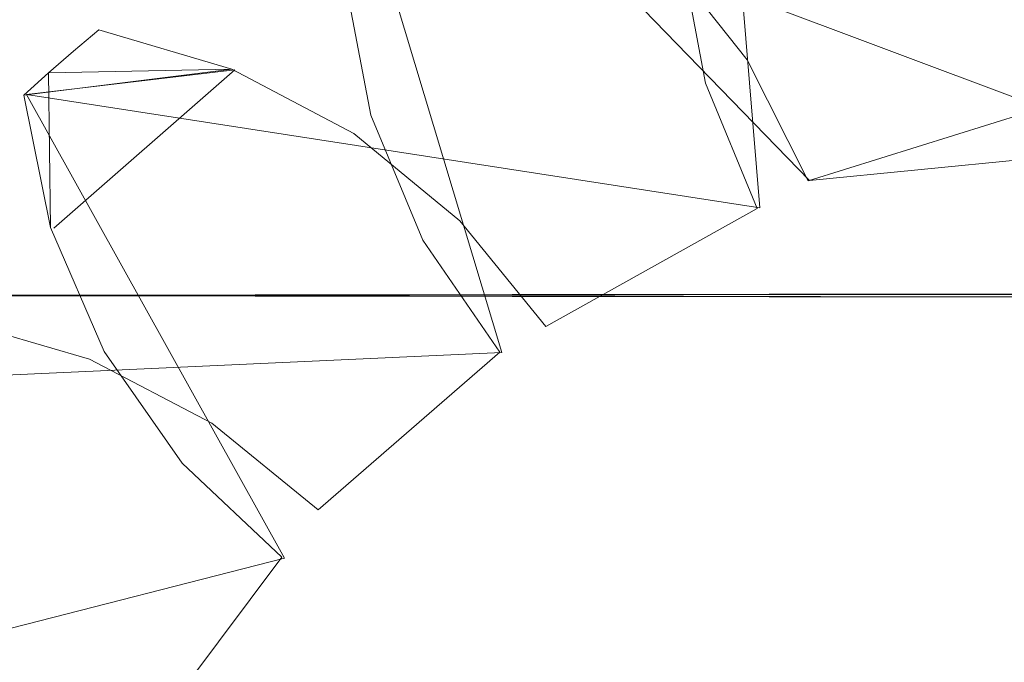
# Model space of a CAD drawing. Extents: x -1199 to 1, y -10 to 13.
# Drawn here: x -856 to -852, y 6 to 9 of the extents above; entities that cross this region are included whole.
import ezdxf

# ---------------------------------------------------------------- set-up
doc = ezdxf.new("R2010")
doc.units = 0
doc.header["$LTSCALE"] = 500
doc.header["$MEASUREMENT"] = 0
doc.layers.add('DWXOUTLINES', color=7, linetype='Continuous')
doc.layers.add('EXC-CHROM', color=7, linetype='Continuous')

msp = doc.modelspace()

# ---------------------------------------------------------------- linework, layer by layer
at = {"layer": 'DWXOUTLINES', "color": 0, "lineweight": 0}
for p, q in [((-852.75, 7.81, 1381.08), (-852.94, 10.12, 1381.08)), ((-852.75, 7.81, 1387.08), (-852.94, 10.12, 1387.08)), ((-852.75, 7.81, 1367.08), (-852.94, 10.12, 1367.08)), ((-852.75, 7.81, 1373.08), (-852.94, 10.12, 1373.08)), ((-852.53, 7.93, 12.5), (-854.17, 9.62, 12.5)), ((-854.56, 9.4, 18.49), (-853.89, 7.17, 18.49)), ((-854.56, 9.4, 12.5), (-853.89, 7.17, 12.5)), ((-851.5, 8.25, 18.49), (-854.56, 9.4, 18.49)), ((-854.56, 9.4, 32.49), (-853.89, 7.17, 32.49)), ((-854.56, 9.4, 26.49), (-853.89, 7.17, 26.49)), ((-851.5, 8.25, 26.49), (-854.56, 9.4, 26.49)), ((-851.5, 8.25, 32.49), (-854.56, 9.4, 32.49)), ((-855.99, 8.31, 1387.08), (-855.07, 8.42, 1387.08)), ((-855.99, 8.31, 1367.08), (-855.07, 8.42, 1367.08)), ((-855.87, 7.72, 1381.08), (-855.07, 8.42, 1381.08)), ((-855.87, 7.72, 1373.08), (-855.07, 8.42, 1373.08)), ((-855.99, 8.31, 1387.08), (-852.75, 7.81, 1387.08)), ((-855.99, 8.31, 1381.08), (-852.75, 7.81, 1381.08)), ((-855.99, 8.31, 1387.08), (-855.99, 8.31, 1381.08)), ((-854.85, 6.26, 1381.08), (-855.99, 8.31, 1381.08)), ((-854.85, 6.26, 1387.08), (-855.99, 8.31, 1387.08)), ((-855.99, 8.31, 1373.08), (-852.75, 7.81, 1373.08)), ((-855.99, 8.31, 1367.08), (-852.75, 7.81, 1367.08)), ((-855.99, 8.31, 1373.08), (-855.99, 8.31, 1367.08)), ((-854.85, 6.26, 1367.08), (-855.99, 8.31, 1367.08)), ((-854.85, 6.26, 1373.08), (-855.99, 8.31, 1373.08)), ((-848.87, 8.29, 12.5), (-852.53, 7.93, 12.5)), ((-852.75, 7.81, 1381.08), (-852.75, 7.81, 1387.08)), ((-852.75, 7.81, 1367.08), (-852.75, 7.81, 1373.08)), ((-855.87, 7.72, 1381.08), (-855.87, 7.72, 1387.08)), ((-855.87, 7.72, 1367.08), (-855.87, 7.72, 1373.08)), ((-854.23, 7.67, 18.49), (-854.23, 7.67, 12.5)), ((-854.23, 7.67, 32.49), (-854.23, 7.67, 26.49)), ((-847.13, 7.41, 1373.08), (-868.19, 7.44, 1373.08)), ((-847.13, 7.41, 1381.08), (-868.19, 7.44, 1381.08)), ((-868.22, 7.41, 26.49), (-847.16, 7.43, 26.49)), ((-868.22, 7.41, 18.49), (-847.16, 7.43, 18.49)), ((-853.89, 7.17, 12.5), (-857.16, 7.02, 12.5)), ((-853.89, 7.17, 18.49), (-857.16, 7.02, 18.49)), ((-853.89, 7.17, 26.49), (-857.16, 7.02, 26.49)), ((-853.89, 7.17, 32.49), (-857.16, 7.02, 32.49)), ((-853.89, 7.17, 12.5), (-853.89, 7.17, 18.49)), ((-853.89, 7.17, 26.49), (-853.89, 7.17, 32.49)), ((-858.02, 5.45, 1387.08), (-854.85, 6.26, 1387.08)), ((-858.02, 5.45, 1381.08), (-854.85, 6.26, 1381.08)), ((-858.02, 5.45, 1373.08), (-854.85, 6.26, 1373.08)), ((-858.02, 5.45, 1367.08), (-854.85, 6.26, 1367.08)), ((-854.85, 6.26, 1381.08), (-854.85, 6.26, 1387.08)), ((-854.85, 6.26, 1367.08), (-854.85, 6.26, 1373.08))]:
    msp.add_line(p, q, dxfattribs=at)
at = {"layer": 'EXC-CHROM', "lineweight": 0}
for points, invisible_edges in [([(-853.1812, 8.9357, 32.4901), (-854.5803, 8.8053, 32.4901), (-854.4688, 8.2194, 32.4901), (-853.1812, 8.9357, 32.4901)], 15), ([(-854.5803, 8.8053, 12.4961), (-853.1812, 8.9357, 12.4961), (-854.4688, 8.2194, 12.4961), (-854.5803, 8.8053, 12.4961)], 15), ([(-853.1812, 8.9357, 18.4943), (-854.5803, 8.8053, 18.4943), (-854.4688, 8.2194, 18.4943), (-853.1812, 8.9357, 18.4943)], 15), ([(-854.5803, 8.8053, 26.4919), (-853.1812, 8.9357, 26.4919), (-854.4688, 8.2194, 26.4919), (-854.5803, 8.8053, 26.4919)], 15), ([(-852.8055, 8.4641, 32.4901), (-853.1812, 8.9357, 32.4901), (-854.4688, 8.2194, 32.4901), (-852.8055, 8.4641, 32.4901)], 15), ([(-853.1812, 8.9357, 12.4961), (-852.8055, 8.4641, 12.4961), (-854.4688, 8.2194, 12.4961), (-853.1812, 8.9357, 12.4961)], 15), ([(-852.8055, 8.4641, 18.4943), (-853.1812, 8.9357, 18.4943), (-854.4688, 8.2194, 18.4943), (-852.8055, 8.4641, 18.4943)], 15), ([(-853.1812, 8.9357, 26.4919), (-852.8055, 8.4641, 26.4919), (-854.4688, 8.2194, 26.4919), (-853.1812, 8.9357, 26.4919)], 15), ([(-852.8055, 8.4641, 12.4961), (-853.1812, 8.9357, 12.4961), (-852.8055, 8.4641, 18.4943), (-852.8055, 8.4641, 12.4961)], 14), ([(-853.1812, 8.9357, 18.4943), (-852.8055, 8.4641, 18.4943), (-853.1812, 8.9357, 12.4961), (-853.1812, 8.9357, 18.4943)], 14), ([(-852.8055, 8.4641, 26.4919), (-853.1812, 8.9357, 26.4919), (-852.8055, 8.4641, 32.4901), (-852.8055, 8.4641, 26.4919)], 14), ([(-853.1812, 8.9357, 32.4901), (-852.8055, 8.4641, 32.4901), (-853.1812, 8.9357, 26.4919), (-853.1812, 8.9357, 32.4901)], 14), ([(-852.9903, 8.3605, 1387.0779), (-853.0994, 8.9468, 1387.0779), (-852.9903, 8.3605, 1381.0796), (-852.9903, 8.3605, 1387.0779)], 14), ([(-853.0994, 8.9468, 1381.0796), (-852.9903, 8.3605, 1381.0796), (-853.0994, 8.9468, 1387.0779), (-853.0994, 8.9468, 1381.0796)], 14), ([(-852.9903, 8.3605, 1373.082), (-853.0994, 8.9468, 1373.082), (-852.9903, 8.3605, 1367.0839), (-852.9903, 8.3605, 1373.082)], 14), ([(-853.0994, 8.9468, 1367.0839), (-852.9903, 8.3605, 1367.0839), (-853.0994, 8.9468, 1373.082), (-853.0994, 8.9468, 1367.0839)], 14), ([(-853.0994, 8.9468, 1367.0839), (-851.4192, 8.8552, 1367.0839), (-852.9903, 8.3605, 1367.0839), (-853.0994, 8.9468, 1367.0839)], 15), ([(-851.4193, 8.8552, 1387.0779), (-853.0994, 8.9468, 1387.0779), (-852.9903, 8.3605, 1387.0779), (-851.4193, 8.8552, 1387.0779)], 15), ([(-853.0994, 8.9468, 1381.0796), (-851.4192, 8.8552, 1381.0796), (-852.9903, 8.3605, 1381.0796), (-853.0994, 8.9468, 1381.0796)], 15), ([(-851.4192, 8.8552, 1373.082), (-853.0994, 8.9468, 1373.082), (-852.9903, 8.3605, 1373.082), (-851.4192, 8.8552, 1373.082)], 15), ([(-852.9903, 8.3605, 1367.0839), (-851.4192, 8.8552, 1367.0839), (-851.2686, 8.2778, 1367.0839), (-852.9903, 8.3605, 1367.0839)], 15), ([(-851.4193, 8.8552, 1387.0779), (-852.9903, 8.3605, 1387.0779), (-851.2686, 8.2778, 1387.0779), (-851.4193, 8.8552, 1387.0779)], 15), ([(-852.9903, 8.3605, 1381.0796), (-851.4192, 8.8552, 1381.0796), (-851.2686, 8.2778, 1381.0796), (-852.9903, 8.3605, 1381.0796)], 15), ([(-851.4192, 8.8552, 1373.082), (-852.9903, 8.3605, 1373.082), (-851.2686, 8.2778, 1373.082), (-851.4192, 8.8552, 1373.082)], 15), ([(-854.5803, 8.8053, 12.4961), (-854.4688, 8.2194, 12.4961), (-854.5803, 8.8053, 18.4943), (-854.5803, 8.8053, 12.4961)], 14), ([(-854.4688, 8.2194, 18.4943), (-854.5803, 8.8053, 18.4943), (-854.4688, 8.2194, 12.4961), (-854.4688, 8.2194, 18.4943)], 14), ([(-854.5803, 8.8053, 26.4919), (-854.4688, 8.2194, 26.4919), (-854.5803, 8.8053, 32.4901), (-854.5803, 8.8053, 26.4919)], 14), ([(-854.4688, 8.2194, 32.4901), (-854.5803, 8.8053, 32.4901), (-854.4688, 8.2194, 26.4919), (-854.4688, 8.2194, 32.4901)], 14), ([(-855.7827, 8.5027, 1381.0796), (-855.7827, 8.5027, 1387.0779), (-855.6711, 8.5967, 1387.0779), (-855.7827, 8.5027, 1381.0796)], 13), ([(-855.6711, 8.5967, 1381.0796), (-855.7827, 8.5027, 1381.0796), (-855.6711, 8.5967, 1387.0779), (-855.6711, 8.5967, 1381.0796)], 14), ([(-855.6711, 8.5967, 1367.0839), (-855.7827, 8.5027, 1367.0839), (-855.6711, 8.5967, 1373.082), (-855.6711, 8.5967, 1367.0839)], 14), ([(-855.7827, 8.5027, 1367.0839), (-855.7827, 8.5027, 1373.082), (-855.6711, 8.5967, 1373.082), (-855.7827, 8.5027, 1367.0839)], 13), ([(-855.6711, 8.5967, 1381.0796), (-855.6711, 8.5967, 1387.0779), (-855.0831, 8.4228, 1381.0796), (-855.6711, 8.5967, 1381.0796)], 11), ([(-855.0831, 8.4228, 1387.0779), (-855.0831, 8.4228, 1381.0796), (-855.6711, 8.5967, 1387.0779), (-855.0831, 8.4228, 1387.0779)], 11), ([(-855.6711, 8.5967, 1367.0839), (-855.6711, 8.5967, 1373.082), (-855.0831, 8.4228, 1367.0839), (-855.6711, 8.5967, 1367.0839)], 11), ([(-855.0831, 8.4228, 1373.082), (-855.0831, 8.4228, 1367.0839), (-855.6711, 8.5967, 1373.082), (-855.0831, 8.4228, 1373.082)], 11), ([(-855.8932, 8.4063, 1381.0796), (-855.8932, 8.4063, 1387.0779), (-855.7827, 8.5027, 1381.0796), (-855.8932, 8.4063, 1381.0796)], 11), ([(-855.7827, 8.5027, 1387.0779), (-855.7827, 8.5027, 1381.0796), (-855.8932, 8.4063, 1387.0779), (-855.7827, 8.5027, 1387.0779)], 11), ([(-855.8932, 8.4063, 1367.0839), (-855.8932, 8.4063, 1373.082), (-855.7827, 8.5027, 1367.0839), (-855.8932, 8.4063, 1367.0839)], 11), ([(-855.7827, 8.5027, 1373.082), (-855.7827, 8.5027, 1367.0839), (-855.8932, 8.4063, 1373.082), (-855.7827, 8.5027, 1373.082)], 11), ([(-852.8055, 8.4641, 32.4901), (-854.4688, 8.2194, 32.4901), (-852.5362, 7.9284, 32.4901), (-852.8055, 8.4641, 32.4901)], 15), ([(-854.4688, 8.2194, 12.4961), (-852.8055, 8.4641, 12.4961), (-852.5362, 7.9284, 12.4961), (-854.4688, 8.2194, 12.4961)], 15), ([(-852.8055, 8.4641, 18.4943), (-854.4688, 8.2194, 18.4943), (-854.2388, 7.6665, 18.4943), (-852.8055, 8.4641, 18.4943)], 15), ([(-854.4688, 8.2194, 26.4919), (-852.8055, 8.4641, 26.4919), (-854.2388, 7.6665, 26.4919), (-854.4688, 8.2194, 26.4919)], 15), ([(-852.5362, 7.9284, 18.4943), (-852.8055, 8.4641, 18.4943), (-854.2388, 7.6665, 18.4943), (-852.5362, 7.9284, 18.4943)], 15), ([(-852.8055, 8.4641, 26.4919), (-852.5362, 7.9284, 26.4919), (-854.2388, 7.6665, 26.4919), (-852.8055, 8.4641, 26.4919)], 15), ([(-852.5362, 7.9284, 12.4961), (-852.8055, 8.4641, 12.4961), (-852.5362, 7.9284, 18.4943), (-852.5362, 7.9284, 12.4961)], 14), ([(-852.8055, 8.4641, 18.4943), (-852.5362, 7.9284, 18.4943), (-852.8055, 8.4641, 12.4961), (-852.8055, 8.4641, 18.4943)], 14), ([(-852.5362, 7.9284, 26.4919), (-852.8055, 8.4641, 26.4919), (-852.5362, 7.9284, 32.4901), (-852.5362, 7.9284, 26.4919)], 14), ([(-852.8055, 8.4641, 32.4901), (-852.5362, 7.9284, 32.4901), (-852.8055, 8.4641, 26.4919), (-852.8055, 8.4641, 32.4901)], 14), ([(-856.0019, 8.308, 1367.0839), (-855.0831, 8.4228, 1367.0839), (-855.884, 7.723, 1367.0839), (-856.0019, 8.308, 1367.0839)], 14), ([(-855.0831, 8.4228, 1387.0779), (-856.0019, 8.308, 1387.0779), (-855.884, 7.723, 1387.0779), (-855.0831, 8.4228, 1387.0779)], 14), ([(-856.0019, 8.308, 1381.0796), (-856.0019, 8.308, 1387.0779), (-855.8932, 8.4063, 1381.0796), (-856.0019, 8.308, 1381.0796)], 10), ([(-855.8932, 8.4063, 1387.0779), (-855.8932, 8.4063, 1381.0796), (-856.0019, 8.308, 1387.0779), (-855.8932, 8.4063, 1387.0779)], 11), ([(-856.0019, 8.308, 1367.0839), (-856.0019, 8.308, 1373.082), (-855.8932, 8.4063, 1367.0839), (-856.0019, 8.308, 1367.0839)], 10), ([(-855.8932, 8.4063, 1373.082), (-855.8932, 8.4063, 1367.0839), (-856.0019, 8.308, 1373.082), (-855.8932, 8.4063, 1373.082)], 11), ([(-855.8932, 8.4063, 1381.0796), (-855.0831, 8.4228, 1381.0796), (-855.884, 7.723, 1381.0796), (-855.8932, 8.4063, 1381.0796)], 10), ([(-855.0831, 8.4228, 1373.082), (-855.8932, 8.4063, 1373.082), (-855.884, 7.723, 1373.082), (-855.0831, 8.4228, 1373.082)], 12), ([(-855.0831, 8.4228, 1367.0839), (-854.5438, 8.1374, 1367.0839), (-855.884, 7.723, 1367.0839), (-855.0831, 8.4228, 1367.0839)], 15), ([(-854.5438, 8.1374, 1387.0779), (-855.0831, 8.4228, 1387.0779), (-855.884, 7.723, 1387.0779), (-854.5438, 8.1374, 1387.0779)], 15), ([(-855.0831, 8.4228, 1381.0796), (-854.5438, 8.1374, 1381.0796), (-855.884, 7.723, 1381.0796), (-855.0831, 8.4228, 1381.0796)], 15), ([(-854.5438, 8.1374, 1373.082), (-855.0831, 8.4228, 1373.082), (-855.884, 7.723, 1373.082), (-854.5438, 8.1374, 1373.082)], 15), ([(-855.0831, 8.4228, 1381.0796), (-855.0831, 8.4228, 1387.0779), (-854.5438, 8.1374, 1381.0796), (-855.0831, 8.4228, 1381.0796)], 11), ([(-854.5438, 8.1374, 1387.0779), (-854.5438, 8.1374, 1381.0796), (-855.0831, 8.4228, 1387.0779), (-854.5438, 8.1374, 1387.0779)], 11), ([(-855.0831, 8.4228, 1367.0839), (-855.0831, 8.4228, 1373.082), (-854.5438, 8.1374, 1367.0839), (-855.0831, 8.4228, 1367.0839)], 11), ([(-854.5438, 8.1374, 1373.082), (-854.5438, 8.1374, 1367.0839), (-855.0831, 8.4228, 1373.082), (-854.5438, 8.1374, 1373.082)], 11), ([(-852.7618, 7.8071, 1387.0779), (-852.9903, 8.3605, 1387.0779), (-852.7618, 7.8071, 1381.0796), (-852.7618, 7.8071, 1387.0779)], 10), ([(-852.9903, 8.3605, 1381.0796), (-852.7618, 7.8071, 1381.0796), (-852.9903, 8.3605, 1387.0779), (-852.9903, 8.3605, 1381.0796)], 14), ([(-852.7618, 7.8071, 1373.082), (-852.9903, 8.3605, 1373.082), (-852.7618, 7.8071, 1367.0839), (-852.7618, 7.8071, 1373.082)], 10), ([(-852.9903, 8.3605, 1367.0839), (-852.7618, 7.8071, 1367.0839), (-852.9903, 8.3605, 1373.082), (-852.9903, 8.3605, 1367.0839)], 14), ([(-852.9903, 8.3605, 1367.0839), (-851.2686, 8.2778, 1367.0839), (-852.7618, 7.8071, 1367.0839), (-852.9903, 8.3605, 1367.0839)], 15), ([(-851.2686, 8.2778, 1387.0779), (-852.9903, 8.3605, 1387.0779), (-852.7618, 7.8071, 1387.0779), (-851.2686, 8.2778, 1387.0779)], 15), ([(-852.9903, 8.3605, 1381.0796), (-851.2686, 8.2778, 1381.0796), (-852.7618, 7.8071, 1381.0796), (-852.9903, 8.3605, 1381.0796)], 15), ([(-851.2686, 8.2778, 1373.082), (-852.9903, 8.3605, 1373.082), (-852.7618, 7.8071, 1373.082), (-851.2686, 8.2778, 1373.082)], 15), ([(-855.884, 7.723, 1381.0796), (-855.884, 7.723, 1387.0779), (-856.0019, 8.308, 1381.0796), (-855.884, 7.723, 1381.0796)], 11), ([(-855.884, 7.723, 1387.0779), (-856.0019, 8.308, 1387.0779), (-856.0019, 8.308, 1381.0796), (-855.884, 7.723, 1387.0779)], 14), ([(-855.884, 7.723, 1373.082), (-856.0019, 8.308, 1373.082), (-856.0019, 8.308, 1367.0839), (-855.884, 7.723, 1373.082)], 14), ([(-855.884, 7.723, 1367.0839), (-855.884, 7.723, 1373.082), (-856.0019, 8.308, 1367.0839), (-855.884, 7.723, 1367.0839)], 10), ([(-852.7618, 7.8071, 1367.0839), (-851.2686, 8.2778, 1367.0839), (-850.0726, 5.1937, 1367.0839), (-852.7618, 7.8071, 1367.0839)], 15), ([(-848.6345, 8.2282, 1387.0779), (-851.2686, 8.2778, 1387.0779), (-852.7618, 7.8071, 1387.0779), (-848.6345, 8.2282, 1387.0779)], 14), ([(-852.7618, 7.8071, 1381.0796), (-851.2686, 8.2778, 1381.0796), (-850.705, 5.1289, 1381.0796), (-852.7618, 7.8071, 1381.0796)], 15), ([(-851.2686, 8.2778, 1373.082), (-852.7618, 7.8071, 1373.082), (-850.705, 5.1289, 1373.082), (-851.2686, 8.2778, 1373.082)], 15), ([(-847.61, 7.9045, 1387.0779), (-848.6345, 8.2282, 1387.0779), (-852.7618, 7.8071, 1387.0779), (-847.61, 7.9045, 1387.0779)], 15), ([(-851.5102, 8.2492, 18.4943), (-851.5102, 8.2492, 12.4961), (-852.5362, 7.9284, 18.4943), (-851.5102, 8.2492, 18.4943)], 10), ([(-852.5362, 7.9284, 12.4961), (-852.5362, 7.9284, 18.4943), (-851.5102, 8.2492, 12.4961), (-852.5362, 7.9284, 12.4961)], 11), ([(-851.5102, 8.2492, 32.4901), (-851.5102, 8.2492, 26.4919), (-852.5362, 7.9284, 32.4901), (-851.5102, 8.2492, 32.4901)], 10), ([(-852.5362, 7.9284, 26.4919), (-852.5362, 7.9284, 32.4901), (-851.5102, 8.2492, 26.4919), (-852.5362, 7.9284, 26.4919)], 11), ([(-851.5102, 8.2492, 32.4901), (-852.5362, 7.9284, 32.4901), (-850.0901, 5.2105, 32.4901), (-851.5102, 8.2492, 32.4901)], 15), ([(-852.5362, 7.9284, 12.4961), (-851.5102, 8.2492, 12.4961), (-847.3844, 7.8164, 12.4961), (-852.5362, 7.9284, 12.4961)], 15), ([(-851.5102, 8.2492, 18.4943), (-852.5362, 7.9284, 18.4943), (-850.723, 5.1462, 18.4943), (-851.5102, 8.2492, 18.4943)], 15), ([(-852.5362, 7.9284, 26.4919), (-851.5102, 8.2492, 26.4919), (-850.723, 5.1462, 26.4919), (-852.5362, 7.9284, 26.4919)], 15), ([(-854.4688, 8.2194, 12.4961), (-854.2388, 7.6665, 12.4961), (-854.4688, 8.2194, 18.4943), (-854.4688, 8.2194, 12.4961)], 14), ([(-854.2388, 7.6665, 18.4943), (-854.4688, 8.2194, 18.4943), (-854.2388, 7.6665, 12.4961), (-854.2388, 7.6665, 18.4943)], 10), ([(-854.4688, 8.2194, 26.4919), (-854.2388, 7.6665, 26.4919), (-854.4688, 8.2194, 32.4901), (-854.4688, 8.2194, 26.4919)], 14), ([(-854.2388, 7.6665, 32.4901), (-854.4688, 8.2194, 32.4901), (-854.2388, 7.6665, 26.4919), (-854.2388, 7.6665, 32.4901)], 14), ([(-852.5362, 7.9284, 32.4901), (-854.4688, 8.2194, 32.4901), (-854.2388, 7.6665, 32.4901), (-852.5362, 7.9284, 32.4901)], 15), ([(-854.4688, 8.2194, 12.4961), (-852.5362, 7.9284, 12.4961), (-854.2388, 7.6665, 12.4961), (-854.4688, 8.2194, 12.4961)], 15), ([(-854.5438, 8.1374, 1367.0839), (-854.0752, 7.7523, 1367.0839), (-855.884, 7.723, 1367.0839), (-854.5438, 8.1374, 1367.0839)], 15), ([(-854.0752, 7.7523, 1387.0779), (-854.5438, 8.1374, 1387.0779), (-855.884, 7.723, 1387.0779), (-854.0752, 7.7523, 1387.0779)], 15), ([(-855.884, 7.723, 1381.0796), (-854.5438, 8.1374, 1381.0796), (-855.6478, 7.1735, 1381.0796), (-855.884, 7.723, 1381.0796)], 15), ([(-854.5438, 8.1374, 1373.082), (-855.884, 7.723, 1373.082), (-855.6478, 7.1735, 1373.082), (-854.5438, 8.1374, 1373.082)], 15), ([(-854.5438, 8.1374, 1381.0796), (-854.0752, 7.7523, 1381.0796), (-855.6478, 7.1735, 1381.0796), (-854.5438, 8.1374, 1381.0796)], 15), ([(-854.0752, 7.7523, 1373.082), (-854.5438, 8.1374, 1373.082), (-855.6478, 7.1735, 1373.082), (-854.0752, 7.7523, 1373.082)], 15), ([(-854.5438, 8.1374, 1381.0796), (-854.5438, 8.1374, 1387.0779), (-854.0752, 7.7523, 1381.0796), (-854.5438, 8.1374, 1381.0796)], 11), ([(-854.0752, 7.7523, 1387.0779), (-854.0752, 7.7523, 1381.0796), (-854.5438, 8.1374, 1387.0779), (-854.0752, 7.7523, 1387.0779)], 11), ([(-854.5438, 8.1374, 1367.0839), (-854.5438, 8.1374, 1373.082), (-854.0752, 7.7523, 1367.0839), (-854.5438, 8.1374, 1367.0839)], 11), ([(-854.0752, 7.7523, 1373.082), (-854.0752, 7.7523, 1367.0839), (-854.5438, 8.1374, 1373.082), (-854.0752, 7.7523, 1373.082)], 11), ([(-852.5362, 7.9284, 32.4901), (-854.2388, 7.6665, 32.4901), (-853.8983, 7.1709, 32.4901), (-852.5362, 7.9284, 32.4901)], 15), ([(-854.2388, 7.6665, 12.4961), (-852.5362, 7.9284, 12.4961), (-853.8983, 7.1709, 12.4961), (-854.2388, 7.6665, 12.4961)], 15), ([(-852.5362, 7.9284, 18.4943), (-854.2388, 7.6665, 18.4943), (-853.8983, 7.1709, 18.4943), (-852.5362, 7.9284, 18.4943)], 15), ([(-854.2388, 7.6665, 26.4919), (-852.5362, 7.9284, 26.4919), (-853.8983, 7.1709, 26.4919), (-854.2388, 7.6665, 26.4919)], 15), ([(-852.5362, 7.9284, 32.4901), (-853.8983, 7.1709, 32.4901), (-850.723, 5.1462, 32.4901), (-852.5362, 7.9284, 32.4901)], 15), ([(-852.5362, 7.9284, 12.4961), (-847.3844, 7.8164, 12.4961), (-853.8983, 7.1709, 12.4961), (-852.5362, 7.9284, 12.4961)], 15), ([(-852.5362, 7.9284, 18.4943), (-853.8983, 7.1709, 18.4943), (-851.327, 4.9558, 18.4943), (-852.5362, 7.9284, 18.4943)], 15), ([(-853.8983, 7.1709, 26.4919), (-852.5362, 7.9284, 26.4919), (-851.327, 4.9558, 26.4919), (-853.8983, 7.1709, 26.4919)], 15), ([(-850.0901, 5.2105, 32.4901), (-852.5362, 7.9284, 32.4901), (-850.723, 5.1462, 32.4901), (-850.0901, 5.2105, 32.4901)], 15), ([(-850.723, 5.1462, 18.4943), (-852.5362, 7.9284, 18.4943), (-851.327, 4.9558, 18.4943), (-850.723, 5.1462, 18.4943)], 15), ([(-852.5362, 7.9284, 26.4919), (-850.723, 5.1462, 26.4919), (-851.327, 4.9558, 26.4919), (-852.5362, 7.9284, 26.4919)], 15), ([(-847.61, 7.9045, 1387.0779), (-852.7618, 7.8071, 1387.0779), (-846.2207, 7.1777, 1387.0779), (-847.61, 7.9045, 1387.0779)], 15), ([(-847.3844, 7.8164, 12.4961), (-846.4525, 7.2914, 12.4961), (-853.8983, 7.1709, 12.4961), (-847.3844, 7.8164, 12.4961)], 15), ([(-852.7618, 7.8071, 1387.0779), (-853.6953, 7.2845, 1381.0796), (-853.6953, 7.2845, 1387.0779), (-852.7618, 7.8071, 1387.0779)], 11), ([(-852.7618, 7.8071, 1381.0796), (-853.6953, 7.2845, 1381.0796), (-852.7618, 7.8071, 1387.0779), (-852.7618, 7.8071, 1381.0796)], 14), ([(-852.7618, 7.8071, 1367.0839), (-853.6953, 7.2845, 1367.0839), (-852.7618, 7.8071, 1373.082), (-852.7618, 7.8071, 1367.0839)], 14), ([(-852.7618, 7.8071, 1373.082), (-853.6953, 7.2845, 1367.0839), (-853.6953, 7.2845, 1373.082), (-852.7618, 7.8071, 1373.082)], 11), ([(-853.6953, 7.2845, 1367.0839), (-852.7618, 7.8071, 1367.0839), (-850.0726, 5.1937, 1367.0839), (-853.6953, 7.2845, 1367.0839)], 15), ([(-852.7618, 7.8071, 1387.0779), (-853.6953, 7.2845, 1387.0779), (-846.2207, 7.1777, 1387.0779), (-852.7618, 7.8071, 1387.0779)], 15), ([(-853.6953, 7.2845, 1381.0796), (-852.7618, 7.8071, 1381.0796), (-851.3101, 4.939, 1381.0796), (-853.6953, 7.2845, 1381.0796)], 15), ([(-852.7618, 7.8071, 1373.082), (-853.6953, 7.2845, 1373.082), (-851.3101, 4.939, 1373.082), (-852.7618, 7.8071, 1373.082)], 15), ([(-852.7618, 7.8071, 1381.0796), (-850.705, 5.1289, 1381.0796), (-851.3101, 4.939, 1381.0796), (-852.7618, 7.8071, 1381.0796)], 15), ([(-850.705, 5.1289, 1373.082), (-852.7618, 7.8071, 1373.082), (-851.3101, 4.939, 1373.082), (-850.705, 5.1289, 1373.082)], 15), ([(-855.884, 7.723, 1367.0839), (-854.0752, 7.7523, 1367.0839), (-855.6478, 7.1735, 1367.0839), (-855.884, 7.723, 1367.0839)], 15), ([(-854.0752, 7.7523, 1387.0779), (-855.884, 7.723, 1387.0779), (-855.6478, 7.1735, 1387.0779), (-854.0752, 7.7523, 1387.0779)], 15), ([(-854.0752, 7.7523, 1367.0839), (-853.6953, 7.2845, 1367.0839), (-855.6478, 7.1735, 1367.0839), (-854.0752, 7.7523, 1367.0839)], 15), ([(-853.6953, 7.2845, 1387.0779), (-854.0752, 7.7523, 1387.0779), (-855.6478, 7.1735, 1387.0779), (-853.6953, 7.2845, 1387.0779)], 15), ([(-855.6478, 7.1735, 1381.0796), (-854.0752, 7.7523, 1381.0796), (-855.3024, 6.6807, 1381.0796), (-855.6478, 7.1735, 1381.0796)], 15), ([(-854.0752, 7.7523, 1373.082), (-855.6478, 7.1735, 1373.082), (-855.3024, 6.6807, 1373.082), (-854.0752, 7.7523, 1373.082)], 15), ([(-854.0752, 7.7523, 1381.0796), (-853.6953, 7.2845, 1381.0796), (-855.3024, 6.6807, 1381.0796), (-854.0752, 7.7523, 1381.0796)], 15), ([(-853.6953, 7.2845, 1373.082), (-854.0752, 7.7523, 1373.082), (-855.3024, 6.6807, 1373.082), (-853.6953, 7.2845, 1373.082)], 15), ([(-854.0752, 7.7523, 1381.0796), (-854.0752, 7.7523, 1387.0779), (-853.6953, 7.2845, 1381.0796), (-854.0752, 7.7523, 1381.0796)], 11), ([(-854.0752, 7.7523, 1387.0779), (-853.6953, 7.2845, 1387.0779), (-853.6953, 7.2845, 1381.0796), (-854.0752, 7.7523, 1387.0779)], 14), ([(-854.0752, 7.7523, 1373.082), (-853.6953, 7.2845, 1373.082), (-853.6953, 7.2845, 1367.0839), (-854.0752, 7.7523, 1373.082)], 14), ([(-854.0752, 7.7523, 1367.0839), (-854.0752, 7.7523, 1373.082), (-853.6953, 7.2845, 1367.0839), (-854.0752, 7.7523, 1367.0839)], 11), ([(-855.6478, 7.1735, 1387.0779), (-855.884, 7.723, 1387.0779), (-855.6478, 7.1735, 1381.0796), (-855.6478, 7.1735, 1387.0779)], 14), ([(-855.884, 7.723, 1381.0796), (-855.6478, 7.1735, 1381.0796), (-855.884, 7.723, 1387.0779), (-855.884, 7.723, 1381.0796)], 10), ([(-855.6478, 7.1735, 1373.082), (-855.884, 7.723, 1373.082), (-855.6478, 7.1735, 1367.0839), (-855.6478, 7.1735, 1373.082)], 14), ([(-855.884, 7.723, 1367.0839), (-855.6478, 7.1735, 1367.0839), (-855.884, 7.723, 1373.082), (-855.884, 7.723, 1367.0839)], 14), ([(-854.2388, 7.6665, 18.4943), (-854.2388, 7.6665, 12.4961), (-853.8983, 7.1709, 18.4943), (-854.2388, 7.6665, 18.4943)], 11), ([(-854.2388, 7.6665, 12.4961), (-853.8983, 7.1709, 12.4961), (-853.8983, 7.1709, 18.4943), (-854.2388, 7.6665, 12.4961)], 14), ([(-854.2388, 7.6665, 26.4919), (-853.8983, 7.1709, 26.4919), (-853.8983, 7.1709, 32.4901), (-854.2388, 7.6665, 26.4919)], 14), ([(-854.2388, 7.6665, 32.4901), (-854.2388, 7.6665, 26.4919), (-853.8983, 7.1709, 32.4901), (-854.2388, 7.6665, 32.4901)], 10), ([(-847.1659, 7.4338, 26.4918), (-868.2313, 7.4085, 26.4918), (-863.2969, 4.4668, 26.4918), (-847.1659, 7.4338, 26.4918)], 14), ([(-868.2313, 7.4085, 18.4942), (-847.1659, 7.4338, 18.4942), (-863.2969, 4.4668, 18.4942), (-868.2313, 7.4085, 18.4942)], 14), ([(-868.2313, 7.4085, 26.4918), (-847.1659, 7.4338, 18.4942), (-868.2313, 7.4085, 18.4942), (-868.2313, 7.4085, 26.4918)], 15), ([(-847.1659, 7.4338, 26.4918), (-847.1659, 7.4338, 18.4942), (-868.2313, 7.4085, 26.4918), (-847.1659, 7.4338, 26.4918)], 15), ([(-868.2009, 7.4351, 1373.082), (-847.1355, 7.4098, 1373.082), (-852.0698, 4.4681, 1373.082), (-868.2009, 7.4351, 1373.082)], 14), ([(-863.7141, 4.7927, 1373.082), (-868.2009, 7.4351, 1373.082), (-852.0698, 4.4681, 1373.082), (-863.7141, 4.7927, 1373.082)], 15), ([(-847.1355, 7.4098, 1381.0796), (-868.2009, 7.4351, 1381.0796), (-852.0698, 4.4681, 1381.0796), (-847.1355, 7.4098, 1381.0796)], 14), ([(-868.2009, 7.4351, 1381.0796), (-863.7141, 4.7927, 1381.0796), (-852.0698, 4.4681, 1381.0796), (-868.2009, 7.4351, 1381.0796)], 15), ([(-847.1355, 7.4098, 1373.082), (-868.2009, 7.4351, 1381.0796), (-847.1355, 7.4098, 1381.0796), (-847.1355, 7.4098, 1373.082)], 15), ([(-868.2009, 7.4351, 1373.082), (-868.2009, 7.4351, 1381.0796), (-847.1355, 7.4098, 1373.082), (-868.2009, 7.4351, 1373.082)], 15), ([(-851.6528, 4.7914, 26.4918), (-847.1659, 7.4338, 26.4918), (-863.2969, 4.4668, 26.4918), (-851.6528, 4.7914, 26.4918)], 15), ([(-847.1659, 7.4338, 18.4942), (-851.6528, 4.7914, 18.4942), (-863.2969, 4.4668, 18.4942), (-847.1659, 7.4338, 18.4942)], 15), ([(-847.1355, 7.4098, 1373.082), (-851.1367, 5.0071, 1373.082), (-852.0698, 4.4681, 1373.082), (-847.1355, 7.4098, 1373.082)], 15), ([(-851.1367, 5.0071, 1381.0796), (-847.1355, 7.4098, 1381.0796), (-852.0698, 4.4681, 1381.0796), (-851.1367, 5.0071, 1381.0796)], 15), ([(-855.7125, 7.1397, 32.4901), (-856.3005, 7.3117, 32.4901), (-857.1749, 7.0173, 32.4901), (-855.7125, 7.1397, 32.4901)], 13), ([(-856.3005, 7.3117, 12.4961), (-855.7125, 7.1397, 12.4961), (-857.1749, 7.0173, 12.4961), (-856.3005, 7.3117, 12.4961)], 11), ([(-855.7125, 7.1397, 18.4943), (-856.3005, 7.3117, 18.4943), (-856.9362, 6.4683, 18.4943), (-855.7125, 7.1397, 18.4943)], 15), ([(-856.3005, 7.3117, 26.4919), (-855.7125, 7.1397, 26.4919), (-856.9362, 6.4683, 26.4919), (-856.3005, 7.3117, 26.4919)], 15), ([(-855.7125, 7.1397, 32.4901), (-855.7125, 7.1397, 26.4919), (-856.3005, 7.3117, 32.4901), (-855.7125, 7.1397, 32.4901)], 11), ([(-856.3005, 7.3117, 26.4919), (-856.3005, 7.3117, 32.4901), (-855.7125, 7.1397, 26.4919), (-856.3005, 7.3117, 26.4919)], 11), ([(-855.7125, 7.1397, 18.4943), (-855.7125, 7.1397, 12.4961), (-856.3005, 7.3117, 18.4943), (-855.7125, 7.1397, 18.4943)], 11), ([(-856.3005, 7.3117, 12.4961), (-856.3005, 7.3117, 18.4943), (-855.7125, 7.1397, 12.4961), (-856.3005, 7.3117, 12.4961)], 11), ([(-855.6478, 7.1735, 1367.0839), (-853.6953, 7.2845, 1367.0839), (-855.3024, 6.6807, 1367.0839), (-855.6478, 7.1735, 1367.0839)], 15), ([(-853.6953, 7.2845, 1387.0779), (-855.6478, 7.1735, 1387.0779), (-855.3024, 6.6807, 1387.0779), (-853.6953, 7.2845, 1387.0779)], 15), ([(-855.6277, 5.2449, 12.4961), (-846.4525, 7.2914, 12.4961), (-843.0662, 3.7239, 12.4961), (-855.6277, 5.2449, 12.4961)], 15), ([(-854.7011, 6.4744, 12.4961), (-846.4525, 7.2914, 12.4961), (-855.6277, 5.2449, 12.4961), (-854.7011, 6.4744, 12.4961)], 15), ([(-855.3024, 6.6807, 1367.0839), (-853.6953, 7.2845, 1367.0839), (-854.8625, 6.2649, 1367.0839), (-855.3024, 6.6807, 1367.0839)], 15), ([(-853.6953, 7.2845, 1387.0779), (-855.3024, 6.6807, 1387.0779), (-854.8625, 6.2649, 1387.0779), (-853.6953, 7.2845, 1387.0779)], 15), ([(-855.3024, 6.6807, 1381.0796), (-853.6953, 7.2845, 1381.0796), (-854.8625, 6.2649, 1381.0796), (-855.3024, 6.6807, 1381.0796)], 15), ([(-853.6953, 7.2845, 1373.082), (-855.3024, 6.6807, 1373.082), (-854.8625, 6.2649, 1373.082), (-853.6953, 7.2845, 1373.082)], 15), ([(-854.8625, 6.2649, 1367.0839), (-853.6953, 7.2845, 1367.0839), (-850.705, 5.1289, 1367.0839), (-854.8625, 6.2649, 1367.0839)], 15), ([(-846.2207, 7.1777, 1387.0779), (-853.6953, 7.2845, 1387.0779), (-854.8625, 6.2649, 1387.0779), (-846.2207, 7.1777, 1387.0779)], 15), ([(-854.8625, 6.2649, 1381.0796), (-853.6953, 7.2845, 1381.0796), (-851.86, 4.63, 1381.0796), (-854.8625, 6.2649, 1381.0796)], 15), ([(-853.6953, 7.2845, 1373.082), (-854.8625, 6.2649, 1373.082), (-851.86, 4.63, 1373.082), (-853.6953, 7.2845, 1373.082)], 15), ([(-853.8983, 7.1709, 12.4961), (-846.4525, 7.2914, 12.4961), (-854.7011, 6.4744, 12.4961), (-853.8983, 7.1709, 12.4961)], 15), ([(-853.6953, 7.2845, 1367.0839), (-850.0726, 5.1937, 1367.0839), (-850.705, 5.1289, 1367.0839), (-853.6953, 7.2845, 1367.0839)], 15), ([(-853.6953, 7.2845, 1381.0796), (-851.3101, 4.939, 1381.0796), (-851.86, 4.63, 1381.0796), (-853.6953, 7.2845, 1381.0796)], 15), ([(-851.3101, 4.939, 1373.082), (-853.6953, 7.2845, 1373.082), (-851.86, 4.63, 1373.082), (-851.3101, 4.939, 1373.082)], 15), ([(-855.7125, 7.1397, 32.4901), (-857.1749, 7.0173, 32.4901), (-856.9362, 6.4683, 32.4901), (-855.7125, 7.1397, 32.4901)], 15), ([(-857.1749, 7.0173, 12.4961), (-855.7125, 7.1397, 12.4961), (-856.9362, 6.4683, 12.4961), (-857.1749, 7.0173, 12.4961)], 15), ([(-855.1717, 6.8572, 32.4901), (-855.7125, 7.1397, 32.4901), (-856.9362, 6.4683, 32.4901), (-855.1717, 6.8572, 32.4901)], 15), ([(-855.7125, 7.1397, 12.4961), (-855.1717, 6.8572, 12.4961), (-856.9362, 6.4683, 12.4961), (-855.7125, 7.1397, 12.4961)], 15), ([(-855.7125, 7.1397, 18.4943), (-856.9362, 6.4683, 18.4943), (-856.5889, 5.9769, 18.4943), (-855.7125, 7.1397, 18.4943)], 15), ([(-856.9362, 6.4683, 26.4919), (-855.7125, 7.1397, 26.4919), (-856.5889, 5.9769, 26.4919), (-856.9362, 6.4683, 26.4919)], 15), ([(-855.1717, 6.8572, 18.4943), (-855.7125, 7.1397, 18.4943), (-856.5889, 5.9769, 18.4943), (-855.1717, 6.8572, 18.4943)], 15), ([(-855.7125, 7.1397, 26.4919), (-855.1717, 6.8572, 26.4919), (-856.5889, 5.9769, 26.4919), (-855.7125, 7.1397, 26.4919)], 15), ([(-855.1717, 6.8572, 32.4901), (-855.1717, 6.8572, 26.4919), (-855.7125, 7.1397, 32.4901), (-855.1717, 6.8572, 32.4901)], 11), ([(-855.7125, 7.1397, 26.4919), (-855.7125, 7.1397, 32.4901), (-855.1717, 6.8572, 26.4919), (-855.7125, 7.1397, 26.4919)], 11), ([(-855.1717, 6.8572, 18.4943), (-855.1717, 6.8572, 12.4961), (-855.7125, 7.1397, 18.4943), (-855.1717, 6.8572, 18.4943)], 11), ([(-855.7125, 7.1397, 12.4961), (-855.7125, 7.1397, 18.4943), (-855.1717, 6.8572, 12.4961), (-855.7125, 7.1397, 12.4961)], 11), ([(-855.3024, 6.6807, 1387.0779), (-855.6478, 7.1735, 1387.0779), (-855.3024, 6.6807, 1381.0796), (-855.3024, 6.6807, 1387.0779)], 14), ([(-855.6478, 7.1735, 1381.0796), (-855.3024, 6.6807, 1381.0796), (-855.6478, 7.1735, 1387.0779), (-855.6478, 7.1735, 1381.0796)], 14), ([(-855.3024, 6.6807, 1373.082), (-855.6478, 7.1735, 1373.082), (-855.3024, 6.6807, 1367.0839), (-855.3024, 6.6807, 1373.082)], 14), ([(-855.6478, 7.1735, 1367.0839), (-855.3024, 6.6807, 1367.0839), (-855.6478, 7.1735, 1373.082), (-855.6478, 7.1735, 1367.0839)], 14), ([(-846.2207, 7.1777, 1387.0779), (-855.4958, 5.4195, 1387.0779), (-842.7413, 4.3994, 1387.0779), (-846.2207, 7.1777, 1387.0779)], 15), ([(-846.2207, 7.1777, 1387.0779), (-854.8625, 6.2649, 1387.0779), (-855.4958, 5.4195, 1387.0779), (-846.2207, 7.1777, 1387.0779)], 15), ([(-853.8983, 7.1709, 18.4943), (-853.8983, 7.1709, 12.4961), (-854.7011, 6.4744, 18.4943), (-853.8983, 7.1709, 18.4943)], 10), ([(-854.7011, 6.4744, 12.4961), (-854.7011, 6.4744, 18.4943), (-853.8983, 7.1709, 12.4961), (-854.7011, 6.4744, 12.4961)], 11), ([(-853.8983, 7.1709, 32.4901), (-853.8983, 7.1709, 26.4919), (-854.7011, 6.4744, 32.4901), (-853.8983, 7.1709, 32.4901)], 10), ([(-854.7011, 6.4744, 26.4919), (-854.7011, 6.4744, 32.4901), (-853.8983, 7.1709, 26.4919), (-854.7011, 6.4744, 26.4919)], 11), ([(-853.8983, 7.1709, 32.4901), (-854.7011, 6.4744, 32.4901), (-850.723, 5.1462, 32.4901), (-853.8983, 7.1709, 32.4901)], 15), ([(-853.8983, 7.1709, 18.4943), (-854.7011, 6.4744, 18.4943), (-851.8775, 4.6477, 18.4943), (-853.8983, 7.1709, 18.4943)], 15), ([(-854.7011, 6.4744, 26.4919), (-853.8983, 7.1709, 26.4919), (-851.8775, 4.6477, 26.4919), (-854.7011, 6.4744, 26.4919)], 15), ([(-851.327, 4.9558, 18.4943), (-853.8983, 7.1709, 18.4943), (-851.8775, 4.6477, 18.4943), (-851.327, 4.9558, 18.4943)], 15), ([(-853.8983, 7.1709, 26.4919), (-851.327, 4.9558, 26.4919), (-851.8775, 4.6477, 26.4919), (-853.8983, 7.1709, 26.4919)], 15), ([(-855.1717, 6.8572, 32.4901), (-856.9362, 6.4683, 32.4901), (-856.5889, 5.9769, 32.4901), (-855.1717, 6.8572, 32.4901)], 15), ([(-856.9362, 6.4683, 12.4961), (-855.1717, 6.8572, 12.4961), (-856.5889, 5.9769, 12.4961), (-856.9362, 6.4683, 12.4961)], 15), ([(-854.7011, 6.4744, 32.4901), (-855.1717, 6.8572, 32.4901), (-856.5889, 5.9769, 32.4901), (-854.7011, 6.4744, 32.4901)], 15), ([(-855.1717, 6.8572, 12.4961), (-854.7011, 6.4744, 12.4961), (-856.5889, 5.9769, 12.4961), (-855.1717, 6.8572, 12.4961)], 15), ([(-855.1717, 6.8572, 18.4943), (-856.5889, 5.9769, 18.4943), (-856.147, 5.5634, 18.4943), (-855.1717, 6.8572, 18.4943)], 15), ([(-856.5889, 5.9769, 26.4919), (-855.1717, 6.8572, 26.4919), (-856.147, 5.5634, 26.4919), (-856.5889, 5.9769, 26.4919)], 15), ([(-854.7011, 6.4744, 18.4943), (-855.1717, 6.8572, 18.4943), (-856.147, 5.5634, 18.4943), (-854.7011, 6.4744, 18.4943)], 15), ([(-855.1717, 6.8572, 26.4919), (-854.7011, 6.4744, 26.4919), (-856.147, 5.5634, 26.4919), (-855.1717, 6.8572, 26.4919)], 15), ([(-854.7011, 6.4744, 32.4901), (-854.7011, 6.4744, 26.4919), (-855.1717, 6.8572, 32.4901), (-854.7011, 6.4744, 32.4901)], 11), ([(-855.1717, 6.8572, 26.4919), (-855.1717, 6.8572, 32.4901), (-854.7011, 6.4744, 26.4919), (-855.1717, 6.8572, 26.4919)], 11), ([(-854.7011, 6.4744, 18.4943), (-854.7011, 6.4744, 12.4961), (-855.1717, 6.8572, 18.4943), (-854.7011, 6.4744, 18.4943)], 11), ([(-855.1717, 6.8572, 12.4961), (-855.1717, 6.8572, 18.4943), (-854.7011, 6.4744, 12.4961), (-855.1717, 6.8572, 12.4961)], 11), ([(-855.3024, 6.6807, 1387.0779), (-855.3024, 6.6807, 1381.0796), (-854.8625, 6.2649, 1387.0779), (-855.3024, 6.6807, 1387.0779)], 11), ([(-854.8625, 6.2649, 1381.0796), (-854.8625, 6.2649, 1387.0779), (-855.3024, 6.6807, 1381.0796), (-854.8625, 6.2649, 1381.0796)], 10), ([(-855.3024, 6.6807, 1373.082), (-855.3024, 6.6807, 1367.0839), (-854.8625, 6.2649, 1373.082), (-855.3024, 6.6807, 1373.082)], 11), ([(-854.8625, 6.2649, 1367.0839), (-854.8625, 6.2649, 1373.082), (-855.3024, 6.6807, 1367.0839), (-854.8625, 6.2649, 1367.0839)], 10), ([(-854.7011, 6.4744, 32.4901), (-856.5889, 5.9769, 32.4901), (-856.147, 5.5634, 32.4901), (-854.7011, 6.4744, 32.4901)], 15), ([(-856.5889, 5.9769, 12.4961), (-854.7011, 6.4744, 12.4961), (-856.147, 5.5634, 12.4961), (-856.5889, 5.9769, 12.4961)], 15), ([(-854.7011, 6.4744, 32.4901), (-856.147, 5.5634, 32.4901), (-855.6277, 5.2449, 32.4901), (-854.7011, 6.4744, 32.4901)], 15), ([(-856.147, 5.5634, 12.4961), (-854.7011, 6.4744, 12.4961), (-855.6277, 5.2449, 12.4961), (-856.147, 5.5634, 12.4961)], 15), ([(-854.7011, 6.4744, 18.4943), (-856.147, 5.5634, 18.4943), (-855.6277, 5.2449, 18.4943), (-854.7011, 6.4744, 18.4943)], 15), ([(-856.147, 5.5634, 26.4919), (-854.7011, 6.4744, 26.4919), (-855.6277, 5.2449, 26.4919), (-856.147, 5.5634, 26.4919)], 15), ([(-854.7011, 6.4744, 32.4901), (-855.6277, 5.2449, 32.4901), (-851.8775, 4.6477, 32.4901), (-854.7011, 6.4744, 32.4901)], 15), ([(-854.7011, 6.4744, 18.4943), (-855.6277, 5.2449, 18.4943), (-852.35, 4.2352, 18.4943), (-854.7011, 6.4744, 18.4943)], 15), ([(-855.6277, 5.2449, 26.4919), (-854.7011, 6.4744, 26.4919), (-852.35, 4.2352, 26.4919), (-855.6277, 5.2449, 26.4919)], 15), ([(-851.327, 4.9558, 32.4901), (-854.7011, 6.4744, 32.4901), (-851.8775, 4.6477, 32.4901), (-851.327, 4.9558, 32.4901)], 15), ([(-850.723, 5.1462, 32.4901), (-854.7011, 6.4744, 32.4901), (-851.327, 4.9558, 32.4901), (-850.723, 5.1462, 32.4901)], 15), ([(-851.8775, 4.6477, 18.4943), (-854.7011, 6.4744, 18.4943), (-852.35, 4.2352, 18.4943), (-851.8775, 4.6477, 18.4943)], 15), ([(-854.7011, 6.4744, 26.4919), (-851.8775, 4.6477, 26.4919), (-852.35, 4.2352, 26.4919), (-854.7011, 6.4744, 26.4919)], 15), ([(-855.4958, 5.4195, 1387.0779), (-854.8625, 6.2649, 1387.0779), (-855.4958, 5.4195, 1381.0796), (-855.4958, 5.4195, 1387.0779)], 14), ([(-854.8625, 6.2649, 1381.0796), (-855.4958, 5.4195, 1381.0796), (-854.8625, 6.2649, 1387.0779), (-854.8625, 6.2649, 1381.0796)], 14), ([(-855.4958, 5.4195, 1373.082), (-854.8625, 6.2649, 1373.082), (-855.4958, 5.4195, 1367.0839), (-855.4958, 5.4195, 1373.082)], 14), ([(-854.8625, 6.2649, 1367.0839), (-855.4958, 5.4195, 1367.0839), (-854.8625, 6.2649, 1373.082), (-854.8625, 6.2649, 1367.0839)], 14), ([(-855.4958, 5.4195, 1367.0839), (-854.8625, 6.2649, 1367.0839), (-851.3101, 4.939, 1367.0839), (-855.4958, 5.4195, 1367.0839)], 15), ([(-855.4958, 5.4195, 1381.0796), (-854.8625, 6.2649, 1381.0796), (-852.3321, 4.2175, 1381.0796), (-855.4958, 5.4195, 1381.0796)], 15), ([(-854.8625, 6.2649, 1373.082), (-855.4958, 5.4195, 1373.082), (-852.3321, 4.2175, 1373.082), (-854.8625, 6.2649, 1373.082)], 15), ([(-854.8625, 6.2649, 1367.0839), (-850.705, 5.1289, 1367.0839), (-851.3101, 4.939, 1367.0839), (-854.8625, 6.2649, 1367.0839)], 15), ([(-854.8625, 6.2649, 1381.0796), (-851.86, 4.63, 1381.0796), (-852.3321, 4.2175, 1381.0796), (-854.8625, 6.2649, 1381.0796)], 15), ([(-851.86, 4.63, 1373.082), (-854.8625, 6.2649, 1373.082), (-852.3321, 4.2175, 1373.082), (-851.86, 4.63, 1373.082)], 15)]:
    msp.add_3dface(points, dxfattribs=dict(at, invisible_edges=invisible_edges))

doc.saveas('drawing.dxf')
